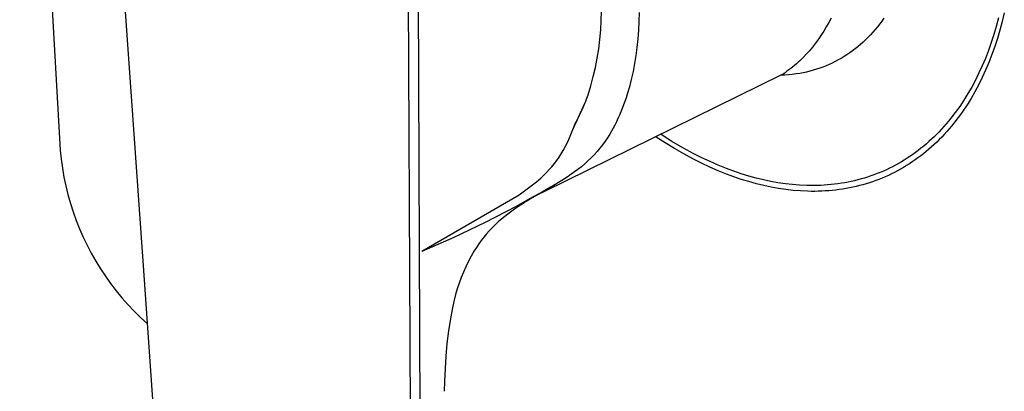
# Model space of a CAD drawing. Units: millimetres. Extents: x -194 to 251, y -211 to 234.
# Drawn here: x -192 to -126, y -169 to -144 of the extents above; entities that cross this region are included whole.
import ezdxf

# ---------------------------------------------------------------- set-up
doc = ezdxf.new("R2010")
doc.units = ezdxf.units.MM
doc.header["$MEASUREMENT"] = 0
doc.layers.add('Default', color=7, linetype='Continuous', true_color=0x000000)

msp = doc.modelspace()

# ---------------------------------------------------------------- linework, layer by layer
at = {"layer": 'Default', "color": 7, "true_color": 0xffffff}
for p, q in [((-191.787, -105.566), (-189.097, -152.928)), ((-186.693, -116.3), (-183.576, -160.917)), ((-165.384, -126.505), (-165.125, -201.562)), ((-165.875, -165.525), (-166.034, -126.951)), ((-153.181, -144.318), (-153.166, -143.69)), ((-153.217, -144.945), (-153.181, -144.318)), ((-150.687, -144.373), (-150.714, -144.95)), ((-150.674, -143.795), (-150.687, -144.373)), ((-137.928, -144.158), (-138.083, -144.454)), ((-134.556, -144.353), (-134.701, -144.546)), ((-134.415, -144.156), (-134.556, -144.353)), ((-126.807, -144.145), (-126.961, -144.714)), ((-126.57, -144.392), (-126.725, -144.969)), ((-126.429, -143.811), (-126.57, -144.392)), ((-153.274, -145.571), (-153.217, -144.945)), ((-150.714, -144.95), (-150.757, -145.526)), ((-138.417, -145.032), (-138.597, -145.312)), ((-138.245, -144.745), (-138.417, -145.032)), ((-138.083, -144.454), (-138.245, -144.745)), ((-135.155, -145.094), (-135.313, -145.266)), ((-135, -144.916), (-135.155, -145.094)), ((-134.849, -144.733), (-135, -144.916)), ((-134.701, -144.546), (-134.849, -144.733)), ((-126.961, -144.714), (-127.12, -145.25)), ((-126.725, -144.969), (-126.887, -145.512)), ((-153.353, -146.194), (-153.274, -145.571)), ((-150.757, -145.526), (-150.816, -146.101)), ((-138.777, -145.575), (-138.965, -145.832)), ((-138.597, -145.312), (-138.777, -145.575)), ((-135.638, -145.597), (-135.806, -145.755)), ((-135.474, -145.434), (-135.638, -145.597)), ((-135.313, -145.266), (-135.474, -145.434)), ((-127.12, -145.25), (-127.293, -145.782)), ((-126.887, -145.512), (-127.063, -146.05)), ((-153.453, -146.815), (-153.353, -146.194)), ((-150.816, -146.101), (-150.886, -146.638)), ((-139.367, -146.327), (-139.571, -146.555)), ((-139.162, -146.083), (-139.367, -146.327)), ((-138.965, -145.832), (-139.162, -146.083)), ((-136.508, -146.334), (-136.691, -146.465)), ((-136.328, -146.197), (-136.508, -146.334)), ((-136.151, -146.055), (-136.328, -146.197)), ((-135.977, -145.907), (-136.151, -146.055)), ((-135.806, -145.755), (-135.977, -145.907)), ((-127.481, -146.308), (-127.684, -146.829)), ((-127.293, -145.782), (-127.481, -146.308)), ((-127.063, -146.05), (-127.253, -146.584)), ((-153.574, -147.432), (-153.453, -146.815)), ((-150.886, -146.638), (-150.972, -147.173)), ((-140.004, -146.99), (-140.116, -147.094)), ((-139.893, -146.884), (-140.004, -146.99)), ((-139.784, -146.777), (-139.893, -146.884)), ((-139.571, -146.555), (-139.784, -146.777)), ((-137.65, -147.044), (-137.85, -147.143)), ((-137.452, -146.939), (-137.65, -147.044)), ((-137.258, -146.829), (-137.452, -146.939)), ((-137.066, -146.713), (-137.258, -146.829)), ((-136.877, -146.592), (-137.066, -146.713)), ((-136.691, -146.465), (-136.877, -146.592)), ((-127.684, -146.829), (-127.89, -147.316)), ((-127.253, -146.584), (-127.459, -147.111)), ((-153.715, -148.044), (-153.574, -147.432)), ((-151.074, -147.705), (-151.192, -148.233)), ((-150.972, -147.173), (-151.074, -147.705)), ((-140.855, -147.69), (-140.986, -147.781)), ((-140.727, -147.596), (-140.855, -147.69)), ((-140.6, -147.499), (-140.727, -147.596)), ((-140.475, -147.4), (-140.6, -147.499)), ((-140.352, -147.299), (-140.475, -147.4)), ((-140.231, -147.196), (-140.352, -147.299)), ((-140.116, -147.094), (-140.231, -147.196)), ((-139.33, -147.683), (-139.552, -147.737)), ((-139.111, -147.623), (-139.33, -147.683)), ((-138.894, -147.557), (-139.111, -147.623)), ((-138.68, -147.485), (-138.894, -147.557)), ((-138.469, -147.408), (-138.68, -147.485)), ((-138.26, -147.325), (-138.469, -147.408)), ((-138.054, -147.237), (-138.26, -147.325)), ((-137.85, -147.143), (-138.054, -147.237)), ((-127.89, -147.316), (-128.11, -147.797)), ((-127.668, -147.605), (-127.892, -148.092)), ((-127.459, -147.111), (-127.668, -147.605)), ((-141.252, -147.956), (-156.949, -155.667)), ((-153.878, -148.651), (-153.715, -148.044)), ((-151.192, -148.233), (-151.319, -148.722)), ((-141.118, -147.87), (-141.252, -147.956)), ((-141.001, -147.944), (-141.252, -147.956)), ((-140.986, -147.781), (-141.118, -147.87)), ((-140.751, -147.926), (-141.001, -147.944)), ((-140.501, -147.9), (-140.751, -147.926)), ((-140.252, -147.868), (-140.501, -147.9)), ((-140.004, -147.828), (-140.252, -147.868)), ((-139.777, -147.786), (-140.004, -147.828)), ((-139.552, -147.737), (-139.777, -147.786)), ((-128.345, -148.271), (-128.594, -148.738)), ((-128.11, -147.797), (-128.345, -148.271)), ((-127.892, -148.092), (-128.13, -148.573)), ((-154.061, -149.252), (-153.878, -148.651)), ((-151.319, -148.722), (-151.461, -149.206)), ((-128.594, -148.738), (-128.844, -149.173)), ((-128.13, -148.573), (-128.383, -149.045)), ((-155.07, -151.557), (-154.216, -149.668)), ((-154.216, -149.668), (-154.137, -149.461)), ((-154.137, -149.461), (-154.061, -149.252)), ((-151.538, -149.447), (-151.619, -149.686)), ((-151.461, -149.206), (-151.538, -149.447)), ((-129.109, -149.599), (-129.387, -150.017)), ((-128.844, -149.173), (-129.109, -149.599)), ((-128.637, -149.486), (-128.905, -149.918)), ((-128.383, -149.045), (-128.637, -149.486)), ((-154.309, -149.897), (-154.469, -150.263)), ((-151.795, -150.159), (-151.884, -150.381)), ((-151.705, -149.923), (-151.795, -150.159)), ((-151.619, -149.686), (-151.705, -149.923)), ((-129.532, -150.222), (-129.68, -150.425)), ((-129.387, -150.017), (-129.532, -150.222)), ((-128.905, -149.918), (-129.187, -150.341)), ((-154.791, -150.906), (-154.942, -151.175)), ((-154.647, -150.632), (-154.791, -150.906)), ((-154.512, -150.355), (-154.647, -150.632)), ((-152.076, -150.819), (-152.178, -151.035)), ((-151.978, -150.601), (-152.076, -150.819)), ((-151.884, -150.381), (-151.978, -150.601)), ((-129.972, -150.804), (-130.123, -150.989)), ((-129.68, -150.425), (-129.972, -150.804)), ((-129.484, -150.754), (-129.78, -151.138)), ((-129.334, -150.549), (-129.484, -150.754)), ((-129.187, -150.341), (-129.334, -150.549)), ((-155.152, -151.777), (-155.07, -151.557)), ((-155.001, -151.358), (-155.064, -151.54)), ((-154.942, -151.175), (-155.001, -151.358)), ((-152.399, -151.471), (-152.504, -151.662)), ((-152.286, -151.254), (-152.399, -151.471)), ((-152.178, -151.035), (-152.286, -151.254)), ((-130.596, -151.53), (-130.761, -151.704)), ((-130.436, -151.352), (-130.596, -151.53)), ((-130.278, -151.172), (-130.436, -151.352)), ((-130.123, -150.989), (-130.278, -151.172)), ((-130.09, -151.511), (-130.25, -151.693)), ((-129.934, -151.326), (-130.09, -151.511)), ((-129.78, -151.138), (-129.934, -151.326)), ((-155.45, -152.46), (-155.333, -152.211)), ((-155.333, -152.211), (-155.24, -151.995)), ((-155.24, -151.995), (-155.152, -151.777)), ((-152.766, -152.096), (-152.928, -152.335)), ((-152.612, -151.851), (-152.766, -152.096)), ((-152.504, -151.662), (-152.612, -151.851)), ((-148.935, -152.441), (-149.536, -152.049)), ((-148.497, -152.338), (-149.208, -151.889)), ((-131.26, -152.195), (-131.43, -152.351)), ((-131.093, -152.037), (-131.26, -152.195)), ((-130.928, -151.875), (-131.093, -152.037)), ((-130.761, -151.704), (-130.928, -151.875)), ((-130.75, -152.222), (-130.917, -152.386)), ((-130.58, -152.049), (-130.75, -152.222)), ((-130.414, -151.873), (-130.58, -152.049)), ((-130.25, -151.693), (-130.414, -151.873)), ((-189.097, -152.928), (-189.035, -153.524)), ((-155.71, -152.946), (-155.576, -152.705)), ((-155.576, -152.705), (-155.45, -152.46)), ((-153.276, -152.795), (-153.462, -153.016)), ((-153.098, -152.568), (-153.276, -152.795)), ((-152.928, -152.335), (-153.098, -152.568)), ((-148.323, -152.817), (-148.935, -152.441)), ((-147.771, -152.764), (-148.497, -152.338)), ((-147.7, -153.176), (-148.323, -152.817)), ((-147.031, -153.164), (-147.771, -152.764)), ((-131.959, -152.797), (-132.14, -152.939)), ((-131.78, -152.652), (-131.959, -152.797)), ((-131.604, -152.503), (-131.78, -152.652)), ((-131.435, -152.858), (-131.613, -153.009)), ((-131.43, -152.351), (-131.604, -152.503)), ((-131.259, -152.704), (-131.435, -152.858)), ((-131.086, -152.547), (-131.259, -152.704)), ((-130.917, -152.386), (-131.086, -152.547)), ((-189.035, -153.524), (-188.953, -154.117)), ((-156.138, -153.604), (-155.988, -153.39)), ((-155.988, -153.39), (-155.845, -153.17)), ((-155.845, -153.17), (-155.71, -152.946)), ((-153.856, -153.439), (-154.064, -153.639)), ((-153.655, -153.231), (-153.856, -153.439)), ((-153.462, -153.016), (-153.655, -153.231)), ((-147.068, -153.516), (-147.7, -153.176)), ((-146.53, -153.788), (-147.068, -153.516)), ((-146.499, -153.432), (-147.031, -153.164)), ((-145.961, -153.685), (-146.499, -153.432)), ((-133.071, -153.58), (-133.264, -153.696)), ((-132.881, -153.46), (-133.071, -153.58)), ((-132.693, -153.336), (-132.881, -153.46)), ((-132.508, -153.208), (-132.693, -153.336)), ((-132.352, -153.572), (-132.539, -153.701)), ((-132.325, -153.077), (-132.508, -153.208)), ((-132.166, -153.439), (-132.352, -153.572)), ((-132.14, -152.939), (-132.325, -153.077)), ((-131.979, -153.299), (-132.166, -153.439)), ((-131.795, -153.156), (-131.979, -153.299)), ((-131.613, -153.009), (-131.795, -153.156)), ((-188.953, -154.117), (-188.85, -154.707)), ((-156.811, -154.406), (-156.632, -154.214)), ((-156.632, -154.214), (-156.461, -154.017)), ((-156.461, -154.017), (-156.296, -153.813)), ((-156.296, -153.813), (-156.138, -153.604)), ((-154.727, -154.196), (-154.96, -154.366)), ((-154.499, -154.018), (-154.727, -154.196)), ((-154.278, -153.832), (-154.499, -154.018)), ((-154.064, -153.639), (-154.278, -153.832)), ((-145.984, -154.044), (-146.53, -153.788)), ((-145.431, -154.285), (-145.984, -154.044)), ((-145.415, -153.922), (-145.961, -153.685)), ((-144.862, -154.143), (-145.415, -153.922)), ((-144.378, -154.322), (-144.862, -154.143)), ((-134.256, -154.217), (-134.459, -154.309)), ((-134.054, -154.122), (-134.256, -154.217)), ((-133.855, -154.022), (-134.054, -154.122)), ((-133.656, -153.917), (-133.855, -154.022)), ((-133.459, -153.809), (-133.656, -153.917)), ((-133.315, -154.18), (-133.515, -154.29)), ((-133.264, -153.696), (-133.459, -153.809)), ((-133.118, -154.066), (-133.315, -154.18)), ((-132.923, -153.948), (-133.118, -154.066)), ((-132.73, -153.827), (-132.923, -153.948)), ((-132.539, -153.701), (-132.73, -153.827)), ((-188.85, -154.707), (-188.727, -155.293)), ((-157.481, -155.022), (-157.333, -154.897)), ((-157.333, -154.897), (-157.187, -154.77)), ((-157.187, -154.77), (-156.996, -154.591)), ((-156.996, -154.591), (-156.811, -154.406)), ((-155.692, -154.868), (-156.013, -155.069)), ((-155.377, -154.66), (-155.692, -154.868)), ((-155.258, -154.579), (-155.377, -154.66)), ((-155.058, -154.437), (-155.258, -154.579)), ((-154.96, -154.366), (-155.058, -154.437)), ((-144.872, -154.51), (-145.431, -154.285)), ((-144.381, -154.691), (-144.872, -154.51)), ((-143.886, -154.858), (-144.381, -154.691)), ((-143.89, -154.487), (-144.378, -154.322)), ((-143.397, -154.638), (-143.89, -154.487)), ((-143.387, -155.012), (-143.886, -154.858)), ((-142.899, -154.775), (-143.397, -154.638)), ((-142.42, -154.892), (-142.899, -154.775)), ((-141.937, -154.994), (-142.42, -154.892)), ((-136.148, -154.892), (-136.366, -154.946)), ((-135.931, -154.834), (-136.148, -154.892)), ((-135.715, -154.771), (-135.931, -154.834)), ((-135.501, -154.704), (-135.715, -154.771)), ((-135.29, -154.633), (-135.501, -154.704)), ((-135.08, -154.559), (-135.29, -154.633)), ((-134.871, -154.479), (-135.08, -154.559)), ((-134.747, -154.858), (-134.959, -154.938)), ((-134.664, -154.396), (-134.871, -154.479)), ((-134.538, -154.774), (-134.747, -154.858)), ((-134.459, -154.309), (-134.664, -154.396)), ((-134.33, -154.685), (-134.538, -154.774)), ((-134.124, -154.593), (-134.33, -154.685)), ((-133.919, -154.496), (-134.124, -154.593)), ((-133.717, -154.395), (-133.919, -154.496)), ((-133.515, -154.29), (-133.717, -154.395)), ((-188.727, -155.293), (-188.584, -155.874)), ((-158.629, -155.896), (-157.481, -155.022)), ((-156.55, -155.385), (-157.046, -155.66)), ((-156.488, -155.348), (-156.967, -155.617)), ((-156.287, -155.235), (-156.55, -155.385)), ((-156.013, -155.069), (-156.488, -155.348)), ((-156.028, -155.078), (-156.287, -155.235)), ((-142.883, -155.151), (-143.387, -155.012)), ((-142.397, -155.269), (-142.883, -155.151)), ((-141.908, -155.373), (-142.397, -155.269)), ((-141.452, -155.081), (-141.937, -154.994)), ((-141.416, -155.462), (-141.908, -155.373)), ((-140.964, -155.152), (-141.452, -155.081)), ((-140.922, -155.534), (-141.416, -155.462)), ((-140.493, -155.205), (-140.964, -155.152)), ((-140.445, -155.589), (-140.922, -155.534)), ((-140.02, -155.243), (-140.493, -155.205)), ((-139.547, -155.264), (-140.02, -155.243)), ((-139.31, -155.269), (-139.547, -155.264)), ((-139.073, -155.269), (-139.31, -155.269)), ((-138.844, -155.265), (-139.073, -155.269)), ((-138.615, -155.257), (-138.844, -155.265)), ((-138.386, -155.245), (-138.615, -155.257)), ((-138.157, -155.228), (-138.386, -155.245)), ((-137.929, -155.208), (-138.157, -155.228)), ((-137.701, -155.183), (-137.929, -155.208)), ((-137.473, -155.153), (-137.701, -155.183)), ((-137.385, -155.538), (-137.615, -155.568)), ((-137.246, -155.12), (-137.473, -155.153)), ((-137.155, -155.505), (-137.385, -155.538)), ((-137.025, -155.083), (-137.246, -155.12)), ((-136.93, -155.467), (-137.155, -155.505)), ((-136.804, -155.041), (-137.025, -155.083)), ((-136.707, -155.426), (-136.93, -155.467)), ((-136.584, -154.996), (-136.804, -155.041)), ((-136.484, -155.38), (-136.707, -155.426)), ((-136.366, -154.946), (-136.584, -154.996)), ((-136.262, -155.329), (-136.484, -155.38)), ((-136.041, -155.275), (-136.262, -155.329)), ((-135.821, -155.216), (-136.041, -155.275)), ((-135.603, -155.153), (-135.821, -155.216)), ((-135.386, -155.085), (-135.603, -155.153)), ((-135.171, -155.014), (-135.386, -155.085)), ((-134.959, -154.938), (-135.171, -155.014)), ((-188.584, -155.874), (-188.421, -156.45)), ((-165.1, -159.618), (-158.629, -155.896)), ((-157.947, -156.161), (-158.831, -156.658)), ((-157.766, -156.092), (-158.163, -156.325)), ((-157.046, -155.66), (-157.947, -156.161)), ((-157.361, -155.873), (-157.766, -156.092)), ((-156.949, -155.667), (-157.361, -155.873)), ((-139.966, -155.627), (-140.445, -155.589)), ((-139.486, -155.649), (-139.966, -155.627)), ((-139.246, -155.654), (-139.486, -155.649)), ((-139.006, -155.654), (-139.246, -155.654)), ((-138.774, -155.65), (-139.006, -155.654)), ((-138.542, -155.642), (-138.774, -155.65)), ((-138.31, -155.63), (-138.542, -155.642)), ((-138.078, -155.614), (-138.31, -155.63)), ((-137.846, -155.593), (-138.078, -155.614)), ((-137.615, -155.568), (-137.846, -155.593)), ((-188.421, -156.45), (-188.238, -157.02)), ((-158.831, -156.658), (-160.888, -157.717)), ((-158.933, -156.83), (-159.304, -157.102)), ((-158.552, -156.571), (-158.933, -156.83)), ((-158.163, -156.325), (-158.552, -156.571)), ((-188.238, -157.02), (-188.036, -157.584)), ((-159.667, -157.385), (-160.02, -157.681)), ((-159.304, -157.102), (-159.667, -157.385)), ((-188.036, -157.584), (-187.815, -158.14)), ((-187.815, -158.14), (-187.574, -158.688)), ((-160.888, -157.717), (-162.977, -158.709)), ((-160.423, -158.069), (-160.615, -158.272)), ((-160.224, -157.872), (-160.423, -158.069)), ((-160.02, -157.681), (-160.224, -157.872)), ((-187.574, -158.688), (-187.315, -159.228)), ((-162.977, -158.709), (-165.097, -159.635)), ((-160.979, -158.696), (-161.151, -158.916)), ((-160.8, -158.481), (-160.979, -158.696)), ((-160.615, -158.272), (-160.8, -158.481)), ((-187.315, -159.228), (-187.037, -159.759)), ((-161.474, -159.373), (-161.624, -159.608)), ((-161.316, -159.142), (-161.474, -159.373)), ((-161.151, -158.916), (-161.316, -159.142)), ((-187.037, -159.759), (-186.742, -160.279)), ((-161.82, -159.95), (-162.004, -160.298)), ((-161.624, -159.608), (-161.82, -159.95)), ((-186.742, -160.279), (-186.428, -160.789)), ((-162.177, -160.653), (-162.337, -161.012)), ((-162.004, -160.298), (-162.177, -160.653)), ((-186.428, -160.789), (-186.097, -161.289)), ((-186.097, -161.289), (-185.75, -161.776)), ((-183.576, -160.917), (-181.39, -192.165)), ((-162.486, -161.377), (-162.622, -161.747)), ((-162.337, -161.012), (-162.486, -161.377)), ((-185.75, -161.776), (-185.385, -162.251)), ((-162.622, -161.747), (-162.746, -162.121)), ((-185.385, -162.251), (-185.005, -162.713)), ((-185.005, -162.713), (-184.609, -163.162)), ((-162.858, -162.498), (-162.957, -162.88)), ((-162.746, -162.121), (-162.858, -162.498)), ((-184.609, -163.162), (-184.197, -163.597)), ((-163.043, -163.264), (-163.194, -164.088)), ((-162.957, -162.88), (-163.043, -163.264)), ((-184.197, -163.597), (-183.771, -164.018)), ((-183.771, -164.018), (-183.331, -164.424)), ((-163.194, -164.088), (-163.32, -164.916)), ((-163.32, -164.916), (-163.423, -165.748)), ((-165.727, -201.753), (-165.875, -165.525)), ((-163.423, -165.748), (-163.5, -166.582)), ((-163.5, -166.582), (-163.553, -167.418)), ((-163.553, -167.418), (-163.581, -168.255)), ((-163.581, -168.255), (-163.603, -168.92))]:
    msp.add_line(p, q, dxfattribs=at)

doc.saveas('drawing.dxf')
